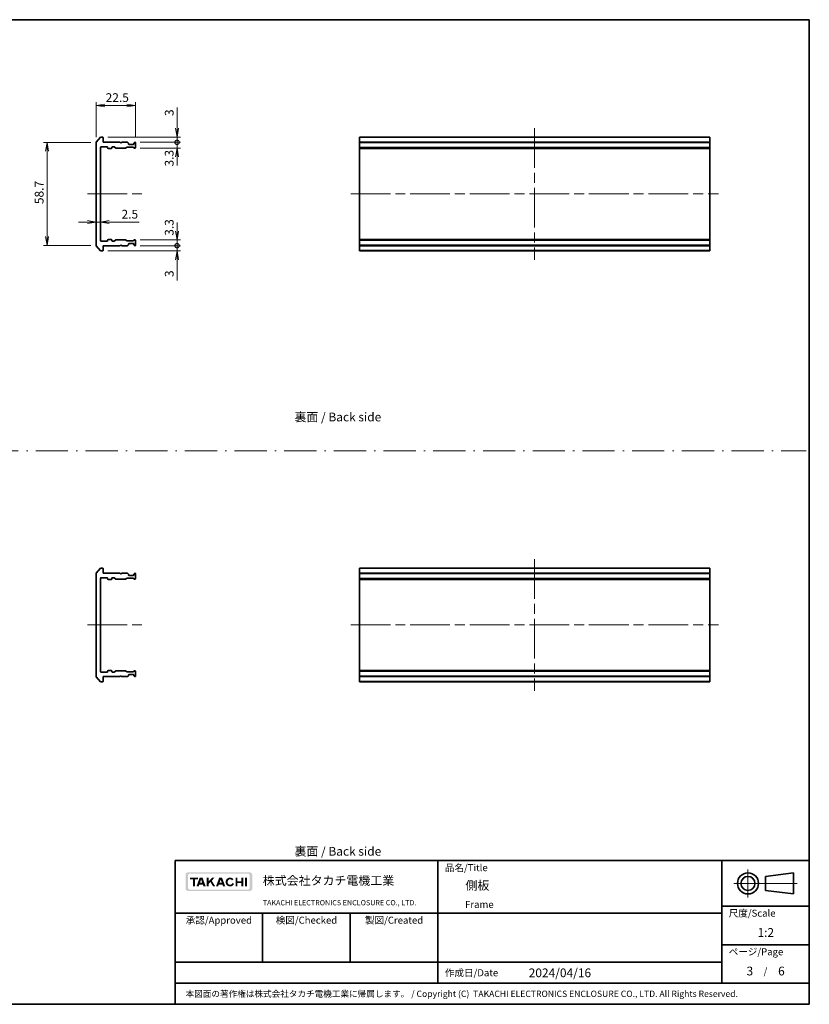
# Model space of a CAD drawing. Units: millimetres. Extents: x -2468 to 5207, y -14 to 1396.
# Drawn here: x 1403 to 1853, y -14 to 548 of the extents above; entities that cross this region are included whole.
import ezdxf
from ezdxf.enums import TextEntityAlignment as Align

# ---------------------------------------------------------------- set-up
doc = ezdxf.new("R2010")
doc.units = ezdxf.units.MM
doc.header["$LTSCALE"] = 4
doc.linetypes.add('CHAIN', pattern=[0.35429999999999995, 0.2362, -0.0295, 0.0591, -0.0295])
doc.linetypes.add('DASH_DOT', pattern=[0.37, 0.24, -0.06, 0.01, -0.06])
doc.layers.get('Defpoints').update_dxf_attribs({"lineweight": 25})
for name, color, linetype, lineweight in [('Border (ISO)', 7, 'Continuous', 35), ('Centerline (ISO)', 131, 'Continuous', 18), ('Dimension (ISO)', 7, 'Continuous', 18), ('Dimension (ISO) @ 1', 7, 'Continuous', 18), ('Hatch (ISO)', 1, 'Continuous', 18), ('Sketch Geometry (ISO)', 7, 'Continuous', 18), ('Symbol (ISO)', 7, 'Continuous', 18), ('Title (ISO)', 7, 'Continuous', 35), ('Visible (ISO)', 7, 'Continuous', 35), ('Visible Narrow (ISO)', 7, 'Continuous', 25)]:
    doc.layers.add(name, color=color, linetype=linetype, lineweight=lineweight)
doc.styles.add('Note Text (TK)', font='MS PGothic.ttf')
doc.styles.add('文字スタイル40', font='MS PGothic.ttf')
doc.styles.add('文字スタイル67', font='arial.ttf')
doc.dimstyles.new('Default - Method 1b (TK)', dxfattribs={"dimscale": 4, "dimtxt": 2.5, "dimasz": 2.5, "dimexe": 1, "dimexo": 1.499999999999999, "dimgap": 1, "dimtad": 1, "dimrnd": 1e-08, "dimdsep": 46, "dimtxsty": 'Note Text (TK)', "dimblk": 'OPEN', "dimcen": 0.09, "dimdle": 5, "dimclrd": 100, "dimclre": 100, "dimclrt": 7, "dimadec": 1, "dimazin": 1, "dimtfac": 1, "dimtmove": 0, "dimatfit": 3, "dimldrblk": 'OPEN', "dimfxl": 1, "dimtolj": 1, "dimlwd": -1, "dimlwe": -1, "dimarcsym": 0})

# ---------------------------------------------------------------- blocks, each defined once
blk = doc.blocks.new('図面枠 tk図枠')
at = {"layer": 'Border (ISO)'}
for p, q in [((14.49999999999999, 289), (405.4999999999999, 289)), ((14.49999999999999, 289), (14.50000000000001, 8.000000000000007)), ((405.4999999999999, 289), (405.4999999999999, 8.000000000000007)), ((14.50000000000001, 8.000000000000007), (405.4999999999999, 8.000000000000007))]:
    blk.add_line(p, q, dxfattribs=at)
blk = doc.blocks.new('表題欄 コピー版 tk表題欄')
at = {"layer": 'Hatch (ISO)'}
h = blk.add_hatch(color=256, dxfattribs=at)
edge = h.paths.add_edge_path(flags=0)
edge.add_arc((95.444849922821, 237.346881026017), 0.5958259999999996, 269.9999999999897, 360)
edge.add_line((96.040675922821, 237.3468810260171), (96.04067592282095, 240.7585970260168))
edge.add_arc((95.44484992282096, 240.7585970260169), 0.5958259999999996, 0, 90.0000000000068)
edge.add_line((95.44484992282091, 241.3544230260169), (79.00658192282103, 241.3544230260169))
edge.add_arc((79.00658192282103, 240.7585970260169), 0.5958259999999996, 90, 180)
edge.add_line((78.41075592282102, 240.7585970260168), (78.41075592282081, 237.3468810260171))
edge.add_arc((79.00658192282081, 237.3468810260168), 0.5958259999999996, 180, 270.0000000000205)
edge.add_line((79.00658192282103, 236.7510550260168), (95.44484992282091, 236.751055026017))
edge = h.paths.add_edge_path()
edge.add_line((77.70882392282107, 241.0034570260169), (77.70882392282107, 237.1020210260171))
edge.add_arc((78.41075592282097, 237.102021026017), 0.7019319999998935, 180, 270.000000000008)
edge.add_line((78.41075592282105, 236.4000890260172), (96.04067592282101, 236.4000890260172))
edge.add_arc((96.040675922821, 237.102021026017), 0.7019319999998921, 270, 360)
edge.add_line((96.7426079228209, 237.1020210260171), (96.74260792282098, 241.0034570260169))
edge.add_arc((96.04067592282107, 241.003457026017), 0.7019319999998921, 0, 90.00000000000873)
edge.add_line((96.04067592282095, 241.705389026017), (78.41075592282105, 241.7053890260169))
edge.add_arc((78.41075592282105, 241.0034570260169), 0.7019319999999984, 90.00000000000072, 180)
for points in [[(78.94128592282102, 240.1954190260171), (78.94128592282102, 239.7056990260171), (79.79013392282097, 239.7056990260171), (79.79013392282097, 237.7060090260171), (80.37779792282102, 237.7060090260171), (80.37779792282102, 239.7056990260171), (81.22664592282104, 239.7056990260171), (81.22664592282104, 240.1954190260171)], [(85.55355153134052, 237.7060090260171), (84.81294043548178, 238.9396854897348), (84.28739592282106, 238.3724785432585), (84.28739592282106, 237.7060090260171), (83.76502792282103, 237.7060090260171), (83.76502792282103, 240.1954190260171), (84.28739592282106, 240.1954190260171), (84.28739592282106, 239.1472136578642), (85.2586086041826, 240.1954190260171), (85.97643794456017, 240.1954190260171), (85.18872726044239, 239.3452627384302), (86.172817922821, 237.7060090260171)], [(91.96090243223207, 240.1954190260171), (91.96090243223207, 237.7060090260171), (92.4791894322321, 237.7060090260171), (92.4791894322321, 238.7058540260171), (93.63819343223211, 238.7058540260171), (93.63819343223211, 237.7060090260171), (94.15648043223207, 237.7060090260171), (94.15648043223207, 240.1954190260171), (93.63819343223211, 240.1954190260171), (93.63819343223211, 239.195574026017), (92.4791894322321, 239.195574026017), (92.4791894322321, 240.1954190260171)], [(94.71149643223212, 240.1954190260171), (94.71149643223212, 237.7060090260171), (95.2338644322322, 237.7060090260171), (95.2338644322322, 240.1954190260171)]]:
    blk.add_hatch(color=256, dxfattribs=at).paths.add_polyline_path(points)
h = blk.add_hatch(color=256, dxfattribs=at)
h.paths.add_polyline_path([(82.45967999495221, 238.7589070260171), (81.8218998506899, 238.7589070260171), (82.14078992282104, 239.627313026017)], flags=0)
h.paths.add_polyline_path([(82.64850318183746, 238.2447010260171), (81.63307666380464, 238.2447010260171), (81.43526189659153, 237.7060090260171), (80.81854592282102, 237.7060090260171), (81.73268992282102, 240.1954190260171), (82.54888992282102, 240.1954190260171), (83.46303392282098, 237.7060090260171), (82.84631794905052, 237.7060090260171)])
h = blk.add_hatch(color=256, dxfattribs=at)
h.paths.add_polyline_path([(87.39654585068993, 238.7589070260171), (88.03432599495216, 238.7589070260171), (87.71543592282107, 239.627313026017)], flags=0)
h.paths.add_polyline_path([(87.00990789659151, 237.7060090260171), (87.20772266380467, 238.2447010260171), (88.22314918183736, 238.2447010260171), (88.42096394905047, 237.7060090260171), (89.03767992282091, 237.7060090260171), (88.123535922821, 240.1954190260171), (87.30733592282104, 240.1954190260171), (86.39319192282105, 237.7060090260171)])
h = blk.add_hatch(color=256, dxfattribs=at)
edge = h.paths.add_edge_path()
edge.add_arc((90.39257192282079, 238.9507140260171), 1.273272000000011, 38.55054079078439, 336.5820184016556)
edge.add_line((91.56096443223191, 238.4446700260172), (91.04202846323602, 238.6694270587604))
edge.add_ellipse((90.392571922821, 238.9507140260171), major_axis=(0, -0.7998759999999119), ratio=0.8673469387756529, start_angle=128.5505407907963, end_angle=426.582018401653, ccw=False)
edge.add_line((90.96328818027123, 239.4055047731898), (91.38834540645578, 239.7442231660233))
at = {"layer": 'Title (ISO)'}
for p, q in [((74.70882392282105, 245.052739026017), (255.7088239228211, 245.052739026017)), ((74.70882392282105, 204.052739026017), (74.70882392282105, 245.052739026017)), ((149.7088239228211, 245.052739026017), (149.7088239228211, 210.052739026017)), ((230.7088239228211, 245.052739026017), (230.7088239228211, 210.052739026017)), ((255.7088239228211, 245.052739026017), (255.7088239228211, 204.052739026017)), ((243.2088239228211, 240.552739026017), (251.2088239228211, 241.552739026017)), ((243.2088239228211, 240.552739026017), (243.2088239228211, 236.552739026017)), ((251.2088239228211, 235.552739026017), (251.2088239228211, 241.552739026017)), ((243.2088239228211, 236.552739026017), (251.2088239228211, 235.552739026017)), ((230.7088239228211, 232.052739026017), (255.7088239228211, 232.052739026017)), ((74.70882392282105, 230.052739026017), (230.7088239228211, 230.0527390260171)), ((99.70882392282105, 230.052739026017), (99.70882392282108, 216.052739026017)), ((124.708823922821, 230.052739026017), (124.708823922821, 216.052739026017)), ((230.7088239228211, 221.052739026017), (255.7088239228211, 221.052739026017)), ((74.70882392282105, 216.052739026017), (230.7088239228211, 216.052739026017)), ((255.7088239228211, 210.052739026017), (74.70882392282105, 210.052739026017)), ((74.70882392282105, 204.052739026017), (255.7088239228211, 204.052739026017))]:
    blk.add_line(p, q, dxfattribs=at)
at = {"layer": 'Title (ISO)', "color": 4, "linetype": 'CHAIN', "lineweight": 18, "ltscale": 8.889559745788574}
blk.add_line((238.2088239228211, 242.5527390260171), (238.2088239228211, 234.552739026017), dxfattribs=at)
at = {"layer": 'Title (ISO)', "color": 4, "linetype": 'CHAIN', "lineweight": 18, "ltscale": 20.00163269042969}
blk.add_line((252.2088239228211, 238.552739026017), (234.2088239228211, 238.552739026017), dxfattribs=at)
at = {"layer": 'Title (ISO)'}
for radius in [3, 2]:
    blk.add_circle((238.2088239228211, 238.5527390260171), radius, dxfattribs=at)
at = {"layer": 'Title (ISO)', "color": 1, "char_height": 2.000000029802322, "line_spacing_factor": 1.5, "style": 'Note Text (TK)'}
for s, insert, attachment_point in [('\\fＭＳ Ｐゴシック|b0|i0;{\\H2.0000;品名/Title}', (151.708823922821, 243.052739026017), 4), ('\\fＭＳ Ｐゴシック|b0|i0;{\\H2.0000;尺度/Scale}', (232.7088239228211, 230.052739026017), 4), ('\\fＭＳ Ｐゴシック|b0|i0;{\\H2.0000;承認/Approved}', (87.20882392282105, 228.052739026017), 5), ('\\fＭＳ Ｐゴシック|b0|i0;{\\H2.0000;検図/Checked}', (112.208823922821, 228.0527390260171), 5), ('\\fＭＳ Ｐゴシック|b0|i0;{\\H2.0000;製図/Created}', (137.208823922821, 228.052739026017), 5), ('\\fＭＳ Ｐゴシック|b0|i0;{\\H2.0000;ページ/Page}', (232.7088239228211, 219.052739026017), 4), ('\\fＭＳ Ｐゴシック|b0|i0;{\\H2.0000;作成日/Date}', (151.708823922821, 213.052739026017), 4)]:
    blk.add_mtext(s, dxfattribs=dict(at, insert=insert, attachment_point=attachment_point))
at = {"layer": 'Title (ISO)', "color": 7, "line_spacing_factor": 1.5, "style": 'Note Text (TK)'}
for s, insert, char_height, attachment_point in [('株式会社タカチ電機工業', (99.74260792282095, 239.052739026017), 2.5, 4), ('\\fArial|b0|i0;{\\H1.4986;TAKACHI ELECTRONICS ENCLOSURE CO., LTD.}', (99.74260792282095, 233.052739026017), 1.49859994649887, 4), ('\\fＭＳ Ｐゴシック|b0|i0;{\\H2.0000;/}', (243.2088239228211, 213.5527390260171), 2.000000029802322, 5), ('\\fMS PGothic|b0|i0;{\\H1.8000;本図面の著作権は株式会社タカチ電機工業に帰属します。 / Copyright (C)\xa0 TAKACHI ELECTRONICS ENCLOSURE CO., LTD. All Rights Reserved.}', (77.70882392282107, 207.052739026017), 1.800000071525573, 4)]:
    blk.add_mtext(s, dxfattribs=dict(at, insert=insert, char_height=char_height, attachment_point=attachment_point))
at = {"layer": 'Title (ISO)', "color": 7}
for tag, p, height, style in [('<品名>_001', (157.4957557410028, 236.6535912987443), 2.5, 'Note Text (TK)'), ('<Title>_001', (157.4878143697324, 231.5520568828656), 2.000000029802322, '文字スタイル67'), ('<型番>_001', (157.6576875571527, 219.9930798731327), 3.000000119209289, '文字スタイル40'), ('作成日_001', (175.617914831912, 211.7814322078352), 2.5, 'Note Text (TK)'), ('<ページ_No.>_001', (237.9488807410029, 212.302739026017), 2.5, 'Note Text (TK)'), ('<総ページ数>_001', (246.7926307410029, 212.302739026017), 2.5, 'Note Text (TK)')]:
    blk.add_attdef(tag, p, '', height=height, dxfattribs=dict(at, style=style))
at = {"layer": 'Title (ISO)', "color": 7, "style": 'Note Text (TK)'}
for tag, p in [('<尺度>', (243.2088239228211, 224.552739026017)), ('<部品サイズ>', (112.208823922821, 213.052739026017))]:
    blk.add_attdef(tag, text='', height=2.5, dxfattribs=at).set_placement(p, align=Align.MIDDLE_CENTER)
blk = doc.blocks.new('_Open')
at = {"color": 0, "linetype": 'ByBlock', "lineweight": -2}
for p, q in [((-1, 0.1666666666666666), (0, 0)), ((-1, -0.1666666666666666), (0, 0)), ((0, 0), (-1, 0))]:
    blk.add_line(p, q, dxfattribs=at)
blk = doc.blocks.new('*D67')
at = {"layer": 'Defpoints', "color": 0}
for p in [(1468.714020953841, 498.9580457299862), (1446.214020953843, 477.8494307494337), (1468.714020953841, 477.6580457299869)]:
    blk.add_point(p, dxfattribs=at)
at = {"layer": 'Dimension (ISO)', "color": 100}
for p, q in [((1446.214020953843, 480.8494307494338), (1446.214020953843, 500.9580457299861)), ((1468.714020953841, 480.6580457299869), (1468.714020953841, 500.9580457299861)), ((1451.214020953843, 498.9580457299862), (1463.714020953841, 498.9580457299862))]:
    blk.add_line(p, q, dxfattribs=at)
at = {"layer": 'Dimension (ISO)', "color": 100, "xscale": 5, "yscale": 5, "zscale": 5, "rotation": 180}
blk.add_blockref('_Open', (1446.214020953843, 498.9580457299862), dxfattribs=at)
at = {"layer": 'Dimension (ISO)', "color": 100, "xscale": 5, "yscale": 5, "zscale": 5}
blk.add_blockref('_Open', (1468.714020953841, 498.9580457299862), dxfattribs=at)
at = {"layer": 'Dimension (ISO)', "color": 7, "insert": (1451.640157317477, 503.4580457299862), "char_height": 5, "attachment_point": 4, "style": 'Note Text (TK)'}
blk.add_mtext('\\A1;22.5', dxfattribs=at)
blk = doc.blocks.new('_DotSmall')
at = {"color": 0, "linetype": 'ByBlock', "const_width": 0.5}
blk.add_lwpolyline([(-0.0625, 0, 1), (0.0625, 0, 1)], format="xyb", close=True, dxfattribs=at)
blk = doc.blocks.new('*D68')
at = {"layer": 'Defpoints', "color": 0}
for p in [(1449.914020953842, 480.9580457299861), (1468.41402095384, 477.9580457299862), (1492.41402095384, 477.9580457299862)]:
    blk.add_point(p, dxfattribs=at)
at = {"layer": 'Dimension (ISO)', "color": 100}
for p, q in [((1492.41402095384, 485.9580457299862), (1492.41402095384, 497.8557730458927)), ((1452.914020953842, 480.9580457299861), (1494.41402095384, 480.9580457299861)), ((1471.41402095384, 477.9580457299862), (1494.41402095384, 477.9580457299862)), ((1492.41402095384, 477.9580457299862), (1492.41402095384, 480.9580457299861)), ((1492.41402095384, 477.9580457299862), (1492.41402095384, 467.9580457299861))]:
    blk.add_line(p, q, dxfattribs=at)
at = {"layer": 'Dimension (ISO)', "color": 100, "xscale": 5, "yscale": 5, "zscale": 5}
for name, p, rotation in [('_Open', (1492.41402095384, 480.9580457299861), 270), ('_DotSmall', (1492.41402095384, 477.9580457299862), 90)]:
    blk.add_blockref(name, p, dxfattribs=dict(at, rotation=rotation))
at = {"layer": 'Dimension (ISO)', "color": 7, "insert": (1487.91402095384, 492.9580457731656), "char_height": 5, "attachment_point": 4, "rotation": 90, "style": 'Note Text (TK)'}
blk.add_mtext('\\A1;3', dxfattribs=at)
blk = doc.blocks.new('*D69')
at = {"layer": 'Defpoints', "color": 0}
for p in [(1468.41402095384, 477.9580457299862), (1468.41402095384, 474.6580457299868), (1492.414020953838, 474.6580457299868)]:
    blk.add_point(p, dxfattribs=at)
at = {"layer": 'Dimension (ISO)', "color": 100}
for p, q in [((1471.41402095384, 477.9580457299862), (1494.414020953838, 477.9580457299862)), ((1492.414020953838, 477.9580457299862), (1492.414020953838, 482.9580457299861)), ((1492.414020953838, 477.9580457299862), (1492.414020953838, 474.6580457299868)), ((1471.41402095384, 474.6580457299868), (1494.414020953838, 474.6580457299868)), ((1492.414020953838, 469.6580457299869), (1492.414020953838, 464.6580457299869))]:
    blk.add_line(p, q, dxfattribs=at)
at = {"layer": 'Dimension (ISO)', "color": 100, "xscale": 5, "yscale": 5, "zscale": 5}
for name, p, rotation in [('_DotSmall', (1492.414020953838, 477.9580457299862), 270), ('_Open', (1492.414020953838, 474.6580457299868), 90)]:
    blk.add_blockref(name, p, dxfattribs=dict(at, rotation=rotation))
at = {"layer": 'Dimension (ISO)', "color": 7, "insert": (1487.91402095384, 464.1499493893016), "char_height": 5, "attachment_point": 4, "rotation": 90, "style": 'Note Text (TK)'}
blk.add_mtext('\\A1;3.3', dxfattribs=at)
blk = doc.blocks.new('*D70')
at = {"layer": 'Defpoints', "color": 0}
for p in [(1446.214020953843, 435.2992402932367), (1448.714020953843, 435.2992402932367), (1448.714020953843, 432.4067148457879)]:
    blk.add_point(p, dxfattribs=at)
at = {"layer": 'Dimension (ISO)', "color": 100}
for p, q in [((1441.214020953843, 432.4067148457879), (1436.214020953843, 432.4067148457879)), ((1446.214020953843, 432.4067148457879), (1448.714020953843, 432.4067148457879)), ((1453.714020953843, 432.4067148457879), (1470.725384709585, 432.4067148457879))]:
    blk.add_line(p, q, dxfattribs=at)
at = {"layer": 'Dimension (ISO)', "color": 100, "xscale": 5, "yscale": 5, "zscale": 5}
blk.add_blockref('_Open', (1446.214020953843, 432.4067148457879), dxfattribs=at)
at = {"layer": 'Dimension (ISO)', "color": 100, "xscale": 5, "yscale": 5, "zscale": 5, "rotation": 180}
blk.add_blockref('_Open', (1448.714020953843, 432.4067148457879), dxfattribs=at)
at = {"layer": 'Dimension (ISO)', "color": 7, "insert": (1460.714021073221, 436.9067148457879), "char_height": 5, "attachment_point": 4, "style": 'Note Text (TK)'}
blk.add_mtext('\\A1;2.5', dxfattribs=at)
blk = doc.blocks.new('*D71')
at = {"layer": 'Defpoints', "color": 0}
for p in [(1449.914020953842, 415.9580457299862), (1468.41402095384, 418.9580457299861), (1492.41402095384, 418.9580457299861)]:
    blk.add_point(p, dxfattribs=at)
at = {"layer": 'Dimension (ISO)', "color": 100}
for p, q in [((1492.41402095384, 418.9580457299861), (1492.41402095384, 428.9580457299861)), ((1452.914020953842, 415.9580457299862), (1494.41402095384, 415.9580457299862)), ((1471.41402095384, 418.9580457299861), (1494.41402095384, 418.9580457299861)), ((1492.41402095384, 418.9580457299861), (1492.41402095384, 415.9580457299862)), ((1492.41402095384, 410.9580457299861), (1492.41402095384, 399.0603184140792))]:
    blk.add_line(p, q, dxfattribs=at)
at = {"layer": 'Dimension (ISO)', "color": 100, "xscale": 5, "yscale": 5, "zscale": 5}
for name, p, rotation in [('_DotSmall', (1492.41402095384, 418.9580457299861), 270), ('_Open', (1492.41402095384, 415.9580457299862), 90)]:
    blk.add_blockref(name, p, dxfattribs=dict(at, rotation=rotation))
at = {"layer": 'Dimension (ISO)', "color": 7, "insert": (1487.91402095384, 401.0603184140793), "char_height": 5, "attachment_point": 4, "rotation": 90, "style": 'Note Text (TK)'}
blk.add_mtext('\\A1;3', dxfattribs=at)
blk = doc.blocks.new('*D72')
at = {"layer": 'Defpoints', "color": 0}
for p in [(1468.41402095384, 422.2580457299891), (1492.414020953838, 422.2580457299891), (1468.41402095384, 418.9580457299861)]:
    blk.add_point(p, dxfattribs=at)
at = {"layer": 'Dimension (ISO)', "color": 100}
for p, q in [((1492.414020953838, 427.258045729989), (1492.414020953838, 432.258045729989)), ((1471.41402095384, 422.2580457299891), (1494.414020953838, 422.2580457299891)), ((1492.414020953838, 418.9580457299861), (1492.414020953838, 422.2580457299891)), ((1471.41402095384, 418.9580457299861), (1494.414020953838, 418.9580457299861)), ((1492.414020953838, 418.9580457299861), (1492.414020953838, 413.9580457299861))]:
    blk.add_line(p, q, dxfattribs=at)
at = {"layer": 'Dimension (ISO)', "color": 100, "xscale": 5, "yscale": 5, "zscale": 5}
for name, p, rotation in [('_Open', (1492.414020953838, 422.2580457299891), 270), ('_DotSmall', (1492.414020953838, 418.9580457299861), 90)]:
    blk.add_blockref(name, p, dxfattribs=dict(at, rotation=rotation))
at = {"layer": 'Dimension (ISO)', "color": 7, "insert": (1487.91402095384, 424.6158386615817), "char_height": 5, "attachment_point": 4, "rotation": 90, "style": 'Note Text (TK)'}
blk.add_mtext('\\A1;3.3', dxfattribs=at)
blk = doc.blocks.new('*D46')
at = {"layer": 'Defpoints', "color": 0}
for p in [(1446.214020953843, 477.808045729981), (1418.183387759816, 419.108045729984), (1446.214020953843, 419.108045729984)]:
    blk.add_point(p, dxfattribs=at)
at = {"layer": 'Dimension (ISO)', "color": 100}
for p, q in [((1443.214020953843, 477.808045729981), (1416.183387759816, 477.808045729981)), ((1418.183387759816, 472.808045729981), (1418.183387759816, 424.1080457299839)), ((1443.214020953843, 419.108045729984), (1416.183387759816, 419.108045729984))]:
    blk.add_line(p, q, dxfattribs=at)
at = {"layer": 'Dimension (ISO)', "color": 100, "xscale": 5, "yscale": 5, "zscale": 5}
for p, rotation in [((1418.183387759816, 477.808045729981), 90), ((1418.183387759816, 419.108045729984), 270)]:
    blk.add_blockref('_Open', p, dxfattribs=dict(at, rotation=rotation))
at = {"layer": 'Dimension (ISO)', "color": 7, "insert": (1413.683387759816, 442.6767957299825), "char_height": 5, "attachment_point": 4, "rotation": 90, "style": 'Note Text (TK)'}
blk.add_mtext('\\A1;58.7', dxfattribs=at)

msp = doc.modelspace()

# ---------------------------------------------------------------- linework, layer by layer
at = {"layer": 'Centerline (ISO)', "linetype": 'CHAIN', "ltscale": 23.99096870422363}
for p, q in [((1696.502437044533, 485.9580457299897), (1696.502437044533, 410.9580457299897)), ((1441.214020953843, 448.4580457299862), (1473.714020953841, 448.4580457299862)), ((1591.502437044532, 448.4580457299897), (1801.502437044532, 448.4580457299897)), ((1696.502437044533, 239.9580555819166), (1696.502437044533, 164.9580555819166)), ((1441.214020953843, 202.458055581913), (1473.714020953841, 202.458055581913)), ((1591.502437044532, 202.4580555819166), (1801.502437044532, 202.4580555819166))]:
    msp.add_line(p, q, dxfattribs=at)
at = {"layer": 'Sketch Geometry (ISO)', "color": 4, "linetype": 'DASH_DOT', "lineweight": 18, "ltscale": 19.16461944580078}
msp.add_line((1071.38358190697, 301.9414681265452), (1851.383581906968, 301.9414681265488), dxfattribs=at)
at = {"layer": 'Visible (ISO)'}
for p, q in [((1446.214020953843, 477.8494307494337), (1446.214020953843, 419.0666607105422)), ((1448.624067053757, 480.8501010498885), (1446.283554569962, 478.0414860693317)), ((1449.914020953842, 480.9580457299861), (1448.854533437638, 480.9580457299861)), ((1450.214020953843, 477.9580457299862), (1450.214020953843, 480.6580457299869)), ((1459.714020953843, 477.9580457299862), (1450.214020953843, 477.9580457299862)), ((1460.214020953841, 477.4580457299861), (1459.714020953843, 477.9580457299862)), ((1460.714020953841, 477.9580457299862), (1460.214020953841, 477.4580457299861)), ((1464.08975688513, 477.9580457299862), (1460.714020953841, 477.9580457299862)), ((1464.626152988198, 477.5459136956314), (1464.301888919484, 477.8701777643445)), ((1468.126152988198, 477.8701777643445), (1467.801888919484, 477.5459136956314)), ((1468.41402095384, 477.9580457299862), (1468.338285022553, 477.9580457299862)), ((1796.502437044533, 480.9580457299897), (1596.502437044533, 480.9580457299897)), ((1596.502437044533, 480.9580457299897), (1596.502437044533, 480.6580457299869)), ((1596.502437044533, 477.9580457299898), (1596.502437044533, 480.6580457299869)), ((1796.502437044544, 477.9580457299898), (1596.502437044544, 477.9580457299898)), ((1596.502437044544, 477.9580457299898), (1596.502437044544, 477.6580457299869)), ((1796.502437044533, 480.6580457299869), (1796.502437044533, 480.9580457299897)), ((1796.502437044533, 480.6580457299869), (1796.502437044533, 477.9580457299898)), ((1796.502437044544, 477.6580457299869), (1796.502437044544, 477.9580457299898)), ((1448.714020953843, 421.7580457299891), (1448.714020953843, 475.1580457299868)), ((1449.014020953842, 475.4580457299861), (1452.414020953842, 475.4580457299861)), ((1452.714020953841, 475.1580457299868), (1452.714020953841, 474.758045729989)), ((1453.014020953842, 474.4580457299861), (1454.914020953841, 474.4580457299861)), ((1455.214020953841, 474.758045729989), (1455.214020953841, 475.1580457299868)), ((1455.514020953842, 475.4580457299861), (1456.33975688513, 475.4580457299861)), ((1456.551888919485, 475.3701777643445), (1457.176152988197, 474.7459136956321)), ((1457.388285022554, 474.6580457299868), (1463.039756885129, 474.6580457299868)), ((1463.251888919485, 474.7459136956321), (1463.576152988198, 475.0701777643416)), ((1463.788285022552, 475.1580457299868), (1467.289756885129, 475.1580457299868)), ((1464.714020953841, 476.9580457299861), (1464.714020953841, 477.3337816612738)), ((1467.414020953842, 476.6580457299869), (1465.014020953842, 476.6580457299869)), ((1467.501888919485, 475.0701777643416), (1467.826152988198, 474.7459136956321)), ((1467.714020953841, 477.3337816612738), (1467.714020953841, 476.9580457299861)), ((1468.038285022552, 474.6580457299868), (1468.41402095384, 474.6580457299868)), ((1468.714020953841, 474.9580457299861), (1468.714020953841, 477.6580457299869)), ((1596.502437044544, 474.9580457299898), (1596.502437044544, 477.6580457299869)), ((1596.502437044544, 474.9580457299898), (1596.502437044544, 474.6580457299868)), ((1796.502437044544, 474.6580457299868), (1596.502437044544, 474.6580457299868)), ((1596.502437044535, 474.6580457299868), (1596.502437044535, 474.4580457299898)), ((1796.502437044535, 474.4580457299898), (1596.502437044535, 474.4580457299898)), ((1596.502437044532, 422.4580457299897), (1596.502437044532, 474.4580457299898)), ((1796.502437044544, 477.6580457299869), (1796.502437044544, 474.9580457299898)), ((1796.502437044544, 474.6580457299868), (1796.502437044544, 474.9580457299898)), ((1796.502437044535, 474.4580457299898), (1796.502437044535, 474.6580457299868)), ((1796.502437044531, 474.4580457299898), (1796.502437044531, 422.4580457299897)), ((1452.714020953841, 422.1580457299869), (1452.714020953841, 421.7580457299891)), ((1454.914020953841, 422.4580457299861), (1453.014020953842, 422.4580457299861)), ((1455.214020953841, 421.7580457299891), (1455.214020953841, 422.1580457299869)), ((1457.176152988197, 422.1701777643438), (1456.551888919485, 421.5459136956314)), ((1463.039756885129, 422.2580457299891), (1457.388285022554, 422.2580457299891)), ((1463.576152988198, 421.8459136956306), (1463.251888919485, 422.1701777643438)), ((1467.289756885129, 421.7580457299891), (1463.788285022552, 421.7580457299891)), ((1467.826152988198, 422.1701777643438), (1467.501888919485, 421.8459136956306)), ((1468.41402095384, 422.2580457299891), (1468.038285022552, 422.2580457299891)), ((1468.714020953841, 419.258045729989), (1468.714020953841, 421.9580457299861)), ((1796.502437044535, 422.4580457299897), (1596.502437044535, 422.4580457299897)), ((1596.502437044535, 422.4580457299897), (1596.502437044535, 422.2580457299854)), ((1796.502437044544, 422.2580457299854), (1596.502437044544, 422.2580457299854)), ((1596.502437044544, 422.2580457299854), (1596.502437044544, 421.9580457299898)), ((1596.502437044544, 419.2580457299854), (1596.502437044544, 421.9580457299898)), ((1796.502437044535, 422.2580457299854), (1796.502437044535, 422.4580457299897)), ((1796.502437044544, 421.9580457299898), (1796.502437044544, 422.2580457299854)), ((1796.502437044544, 421.9580457299898), (1796.502437044544, 419.2580457299854)), ((1446.283554569962, 418.8746053906442), (1448.624067053757, 416.0659904100874)), ((1448.854533437638, 415.9580457299862), (1449.914020953842, 415.9580457299862)), ((1452.414020953842, 421.4580457299861), (1449.014020953842, 421.4580457299861)), ((1450.214020953843, 418.9580457299861), (1459.714020953843, 418.9580457299861)), ((1450.214020953843, 416.258045729989), (1450.214020953843, 418.9580457299861)), ((1456.33975688513, 421.4580457299861), (1455.514020953842, 421.4580457299861)), ((1459.714020953843, 418.9580457299861), (1460.214020953841, 419.4580457299862)), ((1460.214020953841, 419.4580457299862), (1460.714020953841, 418.9580457299861)), ((1460.714020953841, 418.9580457299861), (1464.08975688513, 418.9580457299861)), ((1464.301888919484, 419.0459136956314), (1464.626152988198, 419.3701777643445)), ((1464.714020953841, 419.5823097986985), (1464.714020953841, 419.9580457299862)), ((1465.014020953842, 420.258045729989), (1467.414020953842, 420.258045729989)), ((1467.714020953841, 419.9580457299862), (1467.714020953841, 419.5823097986985)), ((1467.801888919484, 419.3701777643445), (1468.126152988198, 419.0459136956314)), ((1468.338285022553, 418.9580457299861), (1468.41402095384, 418.9580457299861)), ((1596.502437044544, 419.2580457299854), (1596.502437044544, 418.9580457299897)), ((1796.502437044544, 418.9580457299897), (1596.502437044544, 418.9580457299897)), ((1596.502437044533, 416.2580457299854), (1596.502437044533, 418.9580457299897)), ((1596.502437044533, 416.2580457299854), (1596.502437044533, 415.9580457299898)), ((1796.502437044533, 415.9580457299898), (1596.502437044533, 415.9580457299898)), ((1796.502437044544, 418.9580457299897), (1796.502437044544, 419.2580457299854)), ((1796.502437044533, 418.9580457299897), (1796.502437044533, 416.2580457299854)), ((1796.502437044533, 415.9580457299898), (1796.502437044533, 416.2580457299854)), ((1446.214020953843, 231.8494406013606), (1446.214020953843, 173.066670562469)), ((1448.624067053757, 234.8501109018152), (1446.283554569962, 232.0414959212585)), ((1449.914020953842, 234.958055581913), (1448.854533437638, 234.958055581913)), ((1450.214020953843, 231.958055581913), (1450.214020953843, 234.6580555819137)), ((1459.714020953843, 231.958055581913), (1450.214020953843, 231.958055581913)), ((1460.214020953841, 231.458055581913), (1459.714020953843, 231.958055581913)), ((1460.714020953841, 231.958055581913), (1460.214020953841, 231.458055581913)), ((1464.08975688513, 231.958055581913), (1460.714020953841, 231.958055581913)), ((1464.626152988198, 231.5459235475582), (1464.301888919484, 231.8701876162713)), ((1464.714020953841, 230.958055581913), (1464.714020953841, 231.3337915132006)), ((1467.414020953842, 230.6580555819137), (1465.014020953842, 230.6580555819137)), ((1467.714020953841, 231.3337915132006), (1467.714020953841, 230.958055581913)), ((1468.126152988198, 231.8701876162713), (1467.801888919484, 231.5459235475582)), ((1468.41402095384, 231.958055581913), (1468.338285022553, 231.958055581913)), ((1468.714020953841, 228.958055581913), (1468.714020953841, 231.6580555819137)), ((1796.502437044533, 234.9580555819166), (1596.502437044533, 234.9580555819166)), ((1596.502437044533, 234.9580555819166), (1596.502437044533, 234.6580555819137)), ((1596.502437044533, 231.9580555819166), (1596.502437044533, 234.6580555819137)), ((1796.502437044544, 231.9580555819166), (1596.502437044544, 231.9580555819166)), ((1596.502437044544, 231.9580555819166), (1596.502437044544, 231.6580555819137)), ((1596.502437044544, 228.9580555819166), (1596.502437044544, 231.6580555819137)), ((1796.502437044533, 234.6580555819137), (1796.502437044533, 234.9580555819166)), ((1796.502437044533, 234.6580555819137), (1796.502437044533, 231.9580555819166)), ((1796.502437044544, 231.6580555819137), (1796.502437044544, 231.9580555819166)), ((1796.502437044544, 231.6580555819137), (1796.502437044544, 228.9580555819166)), ((1448.714020953843, 175.7580555819159), (1448.714020953843, 229.1580555819137)), ((1449.014020953842, 229.458055581913), (1452.414020953842, 229.458055581913)), ((1452.714020953841, 229.1580555819137), (1452.714020953841, 228.7580555819159)), ((1453.014020953842, 228.4580555819129), (1454.914020953841, 228.4580555819129)), ((1455.214020953841, 228.7580555819159), (1455.214020953841, 229.1580555819137)), ((1455.514020953842, 229.458055581913), (1456.33975688513, 229.458055581913)), ((1456.551888919485, 229.3701876162713), (1457.176152988197, 228.745923547559)), ((1457.388285022554, 228.6580555819137), (1463.039756885129, 228.6580555819137)), ((1463.251888919485, 228.745923547559), (1463.576152988198, 229.0701876162684)), ((1463.788285022552, 229.1580555819137), (1467.289756885129, 229.1580555819137)), ((1467.501888919485, 229.0701876162684), (1467.826152988198, 228.745923547559)), ((1468.038285022552, 228.6580555819137), (1468.41402095384, 228.6580555819137)), ((1596.502437044544, 228.9580555819166), (1596.502437044544, 228.6580555819137)), ((1796.502437044544, 228.6580555819137), (1596.502437044544, 228.6580555819137)), ((1596.502437044535, 228.6580555819137), (1596.502437044535, 228.4580555819166)), ((1796.502437044535, 228.4580555819166), (1596.502437044535, 228.4580555819166)), ((1596.502437044532, 176.4580555819166), (1596.502437044532, 228.4580555819166)), ((1796.502437044544, 228.6580555819137), (1796.502437044544, 228.9580555819166)), ((1796.502437044535, 228.4580555819166), (1796.502437044535, 228.6580555819137)), ((1796.502437044531, 228.4580555819166), (1796.502437044531, 176.4580555819166)), ((1452.414020953842, 175.458055581913), (1449.014020953842, 175.458055581913)), ((1452.714020953841, 176.1580555819137), (1452.714020953841, 175.7580555819159)), ((1454.914020953841, 176.458055581913), (1453.014020953842, 176.458055581913)), ((1455.214020953841, 175.7580555819159), (1455.214020953841, 176.1580555819137)), ((1456.33975688513, 175.458055581913), (1455.514020953842, 175.458055581913)), ((1457.176152988197, 176.1701876162706), (1456.551888919485, 175.5459235475582)), ((1463.039756885129, 176.2580555819159), (1457.388285022554, 176.2580555819159)), ((1463.576152988198, 175.8459235475575), (1463.251888919485, 176.1701876162706)), ((1467.289756885129, 175.7580555819159), (1463.788285022552, 175.7580555819159)), ((1465.014020953842, 174.2580555819159), (1467.414020953842, 174.2580555819159)), ((1467.826152988198, 176.1701876162706), (1467.501888919485, 175.8459235475575)), ((1468.41402095384, 176.2580555819159), (1468.038285022552, 176.2580555819159)), ((1468.714020953841, 173.2580555819159), (1468.714020953841, 175.958055581913)), ((1796.502437044535, 176.4580555819166), (1596.502437044535, 176.4580555819166)), ((1596.502437044535, 176.4580555819166), (1596.502437044535, 176.2580555819122)), ((1796.502437044544, 176.2580555819122), (1596.502437044544, 176.2580555819122)), ((1596.502437044544, 176.2580555819122), (1596.502437044544, 175.9580555819166)), ((1596.502437044544, 173.2580555819122), (1596.502437044544, 175.9580555819166)), ((1796.502437044535, 176.2580555819122), (1796.502437044535, 176.4580555819166)), ((1796.502437044544, 175.9580555819166), (1796.502437044544, 176.2580555819122)), ((1796.502437044544, 175.9580555819166), (1796.502437044544, 173.2580555819122)), ((1446.283554569962, 172.8746152425711), (1448.624067053757, 170.0660002620143)), ((1448.854533437638, 169.958055581913), (1449.914020953842, 169.958055581913)), ((1450.214020953843, 172.958055581913), (1459.714020953843, 172.958055581913)), ((1450.214020953843, 170.2580555819159), (1450.214020953843, 172.958055581913)), ((1459.714020953843, 172.958055581913), (1460.214020953841, 173.458055581913)), ((1460.214020953841, 173.458055581913), (1460.714020953841, 172.958055581913)), ((1460.714020953841, 172.958055581913), (1464.08975688513, 172.958055581913)), ((1464.301888919484, 173.0459235475582), (1464.626152988198, 173.3701876162713)), ((1464.714020953841, 173.5823196506253), (1464.714020953841, 173.958055581913)), ((1467.714020953841, 173.958055581913), (1467.714020953841, 173.5823196506253)), ((1467.801888919484, 173.3701876162713), (1468.126152988198, 173.0459235475582)), ((1468.338285022553, 172.958055581913), (1468.41402095384, 172.958055581913)), ((1596.502437044544, 173.2580555819122), (1596.502437044544, 172.9580555819166)), ((1796.502437044544, 172.9580555819166), (1596.502437044544, 172.9580555819166)), ((1596.502437044533, 170.2580555819122), (1596.502437044533, 172.9580555819166)), ((1596.502437044533, 170.2580555819122), (1596.502437044533, 169.9580555819166)), ((1796.502437044533, 169.9580555819166), (1596.502437044533, 169.9580555819166)), ((1796.502437044544, 172.9580555819166), (1796.502437044544, 173.2580555819122)), ((1796.502437044533, 172.9580555819166), (1796.502437044533, 170.2580555819122)), ((1796.502437044533, 169.9580555819166), (1796.502437044533, 170.2580555819122))]:
    msp.add_line(p, q, dxfattribs=at)
for centre, radius, start, end in [((1446.514020953842, 477.8494307494337), 0.3000000000000035, 140.1944289077136, 180), ((1448.854533437638, 480.6580457299869), 0.2999999999999976, 90, 140.1944289077136), ((1449.914020953842, 480.6580457299869), 0.2999999999999992, 0, 90), ((1464.08975688513, 477.6580457299869), 0.2999999999999793, 44.99999999991725, 90), ((1468.338285022553, 477.6580457299869), 0.2999999999999758, 90, 135.0000000000827), ((1468.41402095384, 477.6580457299869), 0.2999999999999891, 0, 90), ((1449.014020953842, 475.1580457299868), 0.2999999999999933, 90, 180), ((1452.414020953842, 475.1580457299868), 0.299999999999998, 0, 90), ((1453.014020953842, 474.758045729989), 0.2999999999999969, 180, 270), ((1454.914020953841, 474.758045729989), 0.2999999999999936, 270, 0), ((1455.514020953842, 475.1580457299868), 0.299999999999998, 90, 180), ((1456.33975688513, 475.1580457299868), 0.2999999999999625, 44.99999999991725, 90), ((1457.388285022554, 474.9580457299861), 0.3000000000000202, 224.9999999999173, 270), ((1463.039756885129, 474.9580457299861), 0.2999999999999625, 270, 315.0000000000828), ((1463.788285022552, 474.8580457299876), 0.3000000000000013, 90, 135.0000000000827), ((1464.41402095384, 477.3337816612738), 0.2999999999999936, 0, 44.99999999991725), ((1465.014020953842, 476.9580457299861), 0.3000000000000025, 180, 270), ((1467.289756885129, 474.8580457299876), 0.3000000000000069, 44.99999999991725, 90), ((1467.414020953842, 476.9580457299861), 0.299999999999998, 270, 0), ((1468.014020953842, 477.3337816612738), 0.3000000000000202, 135.0000000000827, 180), ((1468.038285022552, 474.9580457299861), 0.299999999999995, 224.9999999999173, 270), ((1468.41402095384, 474.9580457299861), 0.2999999999999891, 270, 0), ((1449.014020953842, 421.7580457299891), 0.2999999999999936, 180, 270), ((1452.414020953842, 421.7580457299891), 0.299999999999998, 270, 0), ((1453.014020953842, 422.1580457299869), 0.3000000000000025, 90, 180), ((1454.914020953841, 422.1580457299869), 0.2999999999999947, 0, 90), ((1455.514020953842, 421.7580457299891), 0.299999999999998, 180, 270), ((1456.33975688513, 421.7580457299891), 0.2999999999999667, 270, 315.0000000000828), ((1457.388285022554, 421.9580457299861), 0.3000000000000069, 90, 135.0000000000827), ((1463.039756885129, 421.9580457299861), 0.2999999999999935, 44.99999999991725, 90), ((1463.788285022552, 422.0580457299883), 0.2999999999999803, 224.9999999999173, 270), ((1467.289756885129, 422.0580457299883), 0.3000000000000013, 270, 315.0000000000828), ((1468.038285022552, 421.9580457299861), 0.2999999999999669, 90, 135.0000000000827), ((1468.41402095384, 421.9580457299861), 0.299999999999998, 0, 90), ((1446.514020953842, 419.0666607105422), 0.3000000000000311, 180, 219.8055710922863), ((1448.854533437638, 416.258045729989), 0.299999999999986, 219.8055710922863, 270), ((1449.914020953842, 416.258045729989), 0.299999999999998, 270, 0), ((1464.08975688513, 419.258045729989), 0.2999999999999625, 270, 315.0000000000828), ((1464.414020953842, 419.5823097986985), 0.299999999999973, 314.9999999998617, 0), ((1465.014020953842, 419.9580457299862), 0.299999999999998, 90, 180), ((1467.414020953842, 419.9580457299862), 0.299999999999998, 0, 90), ((1468.014020953842, 419.5823097986985), 0.2999999999999536, 180, 224.9999999999173), ((1468.338285022553, 419.258045729989), 0.2999999999999762, 224.9999999999173, 270), ((1468.41402095384, 419.258045729989), 0.2999999999999936, 270, 0), ((1446.514020953842, 231.8494406013606), 0.3000000000000035, 140.1944289077136, 180), ((1448.854533437638, 234.6580555819137), 0.2999999999999976, 90, 140.1944289077136), ((1449.914020953842, 234.6580555819137), 0.2999999999999992, 0, 90), ((1464.08975688513, 231.6580555819137), 0.2999999999999793, 44.99999999991725, 90), ((1464.41402095384, 231.3337915132006), 0.2999999999999936, 0, 44.99999999991725), ((1465.014020953842, 230.958055581913), 0.3000000000000025, 180, 270), ((1467.414020953842, 230.958055581913), 0.299999999999998, 270, 0), ((1468.014020953842, 231.3337915132006), 0.3000000000000202, 135.0000000000827, 180), ((1468.338285022553, 231.6580555819137), 0.2999999999999758, 90, 135.0000000000827), ((1468.41402095384, 231.6580555819137), 0.2999999999999891, 0, 90), ((1449.014020953842, 229.1580555819137), 0.2999999999999933, 90, 180), ((1452.414020953842, 229.1580555819137), 0.299999999999998, 0, 90), ((1453.014020953842, 228.7580555819159), 0.2999999999999969, 180, 270), ((1454.914020953841, 228.7580555819159), 0.2999999999999936, 270, 0), ((1455.514020953842, 229.1580555819137), 0.299999999999998, 90, 180), ((1456.33975688513, 229.1580555819137), 0.2999999999999625, 44.99999999991725, 90), ((1457.388285022554, 228.958055581913), 0.3000000000000202, 224.9999999999173, 270), ((1463.039756885129, 228.958055581913), 0.2999999999999625, 270, 315.0000000000828), ((1463.788285022552, 228.8580555819144), 0.3000000000000013, 90, 135.0000000000827), ((1467.289756885129, 228.8580555819144), 0.3000000000000069, 44.99999999991725, 90), ((1468.038285022552, 228.958055581913), 0.299999999999995, 224.9999999999173, 270), ((1468.41402095384, 228.958055581913), 0.2999999999999891, 270, 0), ((1449.014020953842, 175.7580555819159), 0.2999999999999936, 180, 270), ((1452.414020953842, 175.7580555819159), 0.299999999999998, 270, 0), ((1453.014020953842, 176.1580555819137), 0.3000000000000025, 90, 180), ((1454.914020953841, 176.1580555819137), 0.2999999999999947, 0, 90), ((1455.514020953842, 175.7580555819159), 0.299999999999998, 180, 270), ((1456.33975688513, 175.7580555819159), 0.2999999999999667, 270, 315.0000000000828), ((1457.388285022554, 175.958055581913), 0.3000000000000069, 90, 135.0000000000827), ((1463.039756885129, 175.958055581913), 0.2999999999999935, 44.99999999991725, 90), ((1463.788285022552, 176.0580555819151), 0.2999999999999803, 224.9999999999173, 270), ((1465.014020953842, 173.958055581913), 0.299999999999998, 90, 180), ((1467.289756885129, 176.0580555819151), 0.3000000000000013, 270, 315.0000000000828), ((1467.414020953842, 173.958055581913), 0.299999999999998, 0, 90), ((1468.038285022552, 175.958055581913), 0.2999999999999669, 90, 135.0000000000827), ((1468.41402095384, 175.958055581913), 0.299999999999998, 0, 90), ((1446.514020953842, 173.066670562469), 0.3000000000000311, 180, 219.8055710922863), ((1448.854533437638, 170.2580555819159), 0.299999999999986, 219.8055710922863, 270), ((1449.914020953842, 170.2580555819159), 0.299999999999998, 270, 0), ((1464.08975688513, 173.2580555819159), 0.2999999999999625, 270, 315.0000000000828), ((1464.414020953842, 173.5823196506253), 0.299999999999973, 314.9999999998617, 0), ((1468.014020953842, 173.5823196506253), 0.2999999999999536, 180, 224.9999999999173), ((1468.338285022553, 173.2580555819159), 0.2999999999999762, 224.9999999999173, 270), ((1468.41402095384, 173.2580555819159), 0.2999999999999936, 270, 0)]:
    msp.add_arc(centre, radius, start, end, dxfattribs=at)
at = {"layer": 'Visible Narrow (ISO)'}
for p, q in [((1796.502437044533, 480.6580457299869), (1596.502437044533, 480.6580457299869)), ((1796.502437044544, 477.6580457299869), (1596.502437044544, 477.6580457299869)), ((1796.502437044544, 474.9580457299898), (1596.502437044544, 474.9580457299898)), ((1796.502437044544, 421.9580457299898), (1596.502437044544, 421.9580457299898)), ((1796.502437044544, 419.2580457299854), (1596.502437044544, 419.2580457299854)), ((1796.502437044533, 416.2580457299854), (1596.502437044533, 416.2580457299854)), ((1796.502437044533, 234.6580555819137), (1596.502437044533, 234.6580555819137)), ((1796.502437044544, 231.6580555819137), (1596.502437044544, 231.6580555819137)), ((1796.502437044544, 228.9580555819166), (1596.502437044544, 228.9580555819166)), ((1796.502437044544, 175.9580555819166), (1596.502437044544, 175.9580555819166)), ((1796.502437044544, 173.2580555819122), (1596.502437044544, 173.2580555819122)), ((1796.502437044533, 170.2580555819122), (1596.502437044533, 170.2580555819122))]:
    msp.add_line(p, q, dxfattribs=at)

# ---------------------------------------------------------------- block references
at = {"xscale": 2, "yscale": 2, "zscale": 2}
msp.add_blockref('図面枠 tk図枠', (1042.260511925911, -30.05854172538147), dxfattribs=at)
ref = msp.add_blockref('表題欄 コピー版 tk表題欄', (1341.84286408027, -422.1640197774168), dxfattribs=dict(xscale=2, yscale=2, zscale=2))
ref.add_attrib('<品名>_001', '側板', (1657.004830107729, 51.32782191098218), dxfattribs={"layer": 'Title (ISO)', "color": 7, "height": 5, "style": 'Note Text (TK)'})
ref.add_attrib('<尺度>_001', '1:2', (1823.68664828955, 24.44145827461854), dxfattribs={"layer": 'Title (ISO)', "color": 7, "height": 5, "style": 'Note Text (TK)'})
ref.add_attrib('作成日_001', '2024/04/16', (1693.092898289547, 1.398844638254896), dxfattribs={"layer": 'Title (ISO)', "color": 7, "height": 5, "style": 'Note Text (TK)'})
ref.add_attrib('<Title>_001', 'Frame', (1656.802121741727, 40.97420040082935), dxfattribs={"layer": 'Title (ISO)', "color": 7, "height": 4.000000059604644, "style": '文字スタイル67'})
ref.add_attrib('<ページ_No.>_001', '3', (1817.442330107729, 2.441458274618533), dxfattribs={"layer": 'Title (ISO)', "color": 7, "height": 5, "style": 'Note Text (TK)'})
ref.add_attrib('<総ページ数>_001', '6', (1835.442330107731, 2.441458274618533), dxfattribs={"layer": 'Title (ISO)', "color": 7, "height": 5, "style": 'Note Text (TK)'})

# ---------------------------------------------------------------- texts
at = {"layer": 'Symbol (ISO)', "color": 7, "char_height": 5, "attachment_point": 4, "line_spacing_factor": 1.5, "style": 'Note Text (TK)'}
for insert in [(1559.414946141202, 321.1689412898094), (1559.414946141202, 73.27529825964032)]:
    msp.add_mtext('\\fＭＳ Ｐゴシック|b0|i0;裏面 / Back side', dxfattribs=dict(at, insert=insert))

# ---------------------------------------------------------------- dimensions: what is measured, and where the dimension line sits
at = {"layer": 'Dimension (ISO) @ 1', "color": 100}
for base, p1, p2, angle, override, picture, middle in [((1468.714020953841, 498.9580457299862), (1446.214020953843, 477.8494307494337), (1468.714020953841, 477.6580457299869), 180, {"dimscale": 1, "dimtxt": 5, "dimasz": 5, "dimexe": 2, "dimexo": 2.999999999999999, "dimgap": 2, "dimtoh": 0, "dimdec": 2, "dimcen": 0.18, "dimtol": 0, "dimlim": 0, "dimtp": 0, "dimtm": 0, "dimtdec": 2, "dimtix": 0, "dimtofl": 0, "dimtmove": 0, "dimatfit": 1}, '*D67', (1457.464020953841, 498.9580457299862)), ((1492.41402095384, 477.9580457299862), (1449.914020953842, 480.9580457299861), (1468.41402095384, 477.9580457299862), 90, {"dimscale": 1, "dimtxt": 5, "dimasz": 5, "dimexe": 2, "dimexo": 2.999999999999999, "dimgap": 2, "dimtoh": 0, "dimdec": 2, "dimblk2": 'DotSmall', "dimsah": 1, "dimcen": 0.18, "dimdle": 0, "dimtol": 0, "dimlim": 0, "dimtp": 0, "dimtm": 0, "dimtdec": 2, "dimtix": 0, "dimtofl": 1, "dimtmove": 0, "dimatfit": 1}, '*D68', (1492.41402095384, 494.4069094095293)), ((1418.183387759816, 419.108045729984), (1446.214020953843, 477.808045729981), (1446.214020953843, 419.108045729984), 90, {"dimscale": 1, "dimtxt": 5, "dimasz": 5, "dimexe": 2, "dimexo": 2.999999999999999, "dimgap": 2, "dimpost": '', "dimcen": 0.18, "dimtix": 0, "dimtofl": 0, "dimtmove": 0, "dimatfit": 1}, '*D46', (1418.183387759816, 448.4580457299825)), ((1492.414020953838, 474.6580457299868), (1468.41402095384, 477.9580457299862), (1468.41402095384, 474.6580457299868), 90, {"dimscale": 1, "dimtxt": 5, "dimasz": 5, "dimexe": 2, "dimexo": 2.999999999999999, "dimgap": 2, "dimblk1": 'DotSmall', "dimsah": 1, "dimcen": 0.18, "dimdle": 0, "dimtix": 0, "dimtofl": 1, "dimtmove": 1, "dimatfit": 1}, '*D69', (1492.41402095384, 468.1556312074834)), ((1448.714020953843, 432.4067148457879), (1446.214020953843, 435.2992402932367), (1448.714020953843, 435.2992402932367), 180, {"dimscale": 1, "dimtxt": 5, "dimasz": 5, "dimexe": 2, "dimexo": 2.999999999999999, "dimgap": 2, "dimtoh": 0, "dimdec": 2, "dimcen": 0.18, "dimse1": 1, "dimse2": 1, "dimtol": 0, "dimlim": 0, "dimtp": 0, "dimtm": 0, "dimtdec": 2, "dimtix": 0, "dimtofl": 1, "dimtmove": 0, "dimatfit": 1}, '*D70', (1464.719702891403, 432.4067148457879)), ((1492.414020953838, 422.2580457299891), (1468.41402095384, 418.9580457299861), (1468.41402095384, 422.2580457299891), 90, {"dimscale": 1, "dimtxt": 5, "dimasz": 5, "dimexe": 2, "dimexo": 2.999999999999999, "dimgap": 2, "dimblk1": 'DotSmall', "dimsah": 1, "dimcen": 0.18, "dimdle": 0, "dimtix": 0, "dimtofl": 1, "dimtmove": 1, "dimatfit": 1}, '*D72', (1492.41402095384, 428.6215204797635)), ((1492.41402095384, 418.9580457299861), (1449.914020953842, 415.9580457299862), (1468.41402095384, 418.9580457299861), 90, {"dimscale": 1, "dimtxt": 5, "dimasz": 5, "dimexe": 2, "dimexo": 2.999999999999999, "dimgap": 2, "dimtoh": 0, "dimdec": 2, "dimblk2": 'DotSmall', "dimsah": 1, "dimcen": 0.18, "dimdle": 0, "dimtol": 0, "dimlim": 0, "dimtp": 0, "dimtm": 0, "dimtdec": 2, "dimtix": 0, "dimtofl": 1, "dimtmove": 0, "dimatfit": 1}, '*D71', (1492.41402095384, 402.509182050443))]:
    dim = msp.add_linear_dim(base=base, p1=p1, p2=p2, angle=angle, dimstyle='Default - Method 1b (TK)', override=override, dxfattribs=at)
    dim.commit()
    dim.dimension.update_dxf_attribs({"geometry": picture, "text_midpoint": middle, "dimtype": 128})

doc.saveas('drawing.dxf')
